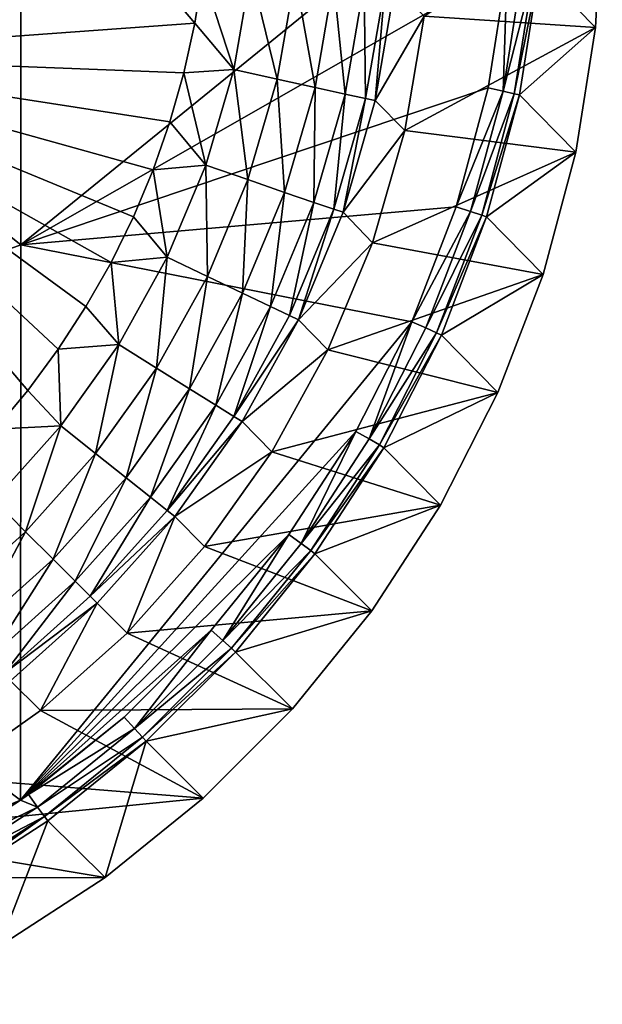
# Model space of a CAD drawing. Units: millimetres. Extents: x -41 to 72, y -74 to 92.
# Drawn here: x 64 to 72, y -72 to -57 of the extents above; entities that cross this region are included whole.
import ezdxf

# ---------------------------------------------------------------- set-up
doc = ezdxf.new("R2010")
doc.units = ezdxf.units.MM
doc.header["$LTSCALE"] = 37.608693
for name, color, linetype in [('22', 7, 'CONTINUOUS'), ('2317', 7, 'CONTINUOUS'), ('2318', 7, 'CONTINUOUS'), ('2326', 7, 'CONTINUOUS'), ('2334', 7, 'CONTINUOUS'), ('2337', 7, 'CONTINUOUS'), ('2343', 7, 'CONTINUOUS'), ('2349', 7, 'CONTINUOUS'), ('28', 7, 'CONTINUOUS')]:
    doc.layers.add(name, color=color, linetype=linetype)

msp = doc.modelspace()

# ---------------------------------------------------------------- linework, layer by layer
at = {"layer": '22', "color": 7, "linetype": 'CONTINUOUS', "true_color": 0xf08feb}
for points in [[(60.034, -57.891, 8), (61.388, -56.126, 8), (63.941, -56.813, 8), (60.034, -57.891, 8)], [(62.594, -58.7, 8), (60.034, -57.891, 8), (63.941, -56.813, 8), (62.594, -58.7, 8)]]:
    msp.add_3dface(points, dxfattribs=at)
at = {"layer": '2317', "linetype": 'CONTINUOUS'}
for points in [[(63.861, -52.41, 18.447), (56.495, -54.792, 18.693), (63.855, -60.664, 18.287), (63.861, -52.41, 18.447)], [(63.861, -52.41, 18.447), (63.855, -60.664, 18.287), (71.186, -54.695, 18.066), (63.861, -52.41, 18.447)], [(71.186, -54.695, 18.066), (63.855, -60.664, 18.287), (71.088, -56.528, 18.065), (71.186, -54.695, 18.066)], [(56.495, -54.792, 18.693), (56.487, -63.364, 18.397), (63.855, -60.664, 18.287), (56.495, -54.792, 18.693)], [(71.088, -56.528, 18.065), (63.855, -60.664, 18.287), (70.801, -58.328, 18.07), (71.088, -56.528, 18.065)], [(70.801, -58.328, 18.07), (63.855, -60.664, 18.287), (70.326, -60.098, 18.08), (70.801, -58.328, 18.07)], [(70.326, -60.098, 18.08), (63.855, -60.664, 18.287), (69.669, -61.805, 18.091), (70.326, -60.098, 18.08)], [(63.855, -60.664, 18.287), (56.487, -63.364, 18.397), (63.853, -68.925, 18.108), (63.855, -60.664, 18.287)], [(63.855, -60.664, 18.287), (63.853, -68.925, 18.108), (69.669, -61.805, 18.091), (63.855, -60.664, 18.287)], [(69.669, -61.805, 18.091), (63.853, -68.925, 18.108), (68.837, -63.438, 18.102), (69.669, -61.805, 18.091)], [(56.487, -63.364, 18.397), (56.48, -71.96, 18.064), (63.853, -68.925, 18.108), (56.487, -63.364, 18.397)], [(68.837, -63.438, 18.102), (63.853, -68.925, 18.108), (67.838, -64.973, 18.11), (68.837, -63.438, 18.102)], [(67.838, -64.973, 18.11), (63.853, -68.925, 18.108), (66.687, -66.393, 18.114), (67.838, -64.973, 18.11)], [(66.687, -66.393, 18.114), (63.853, -68.925, 18.108), (65.392, -67.689, 18.113), (66.687, -66.393, 18.114)], [(63.853, -68.925, 18.108), (63.972, -68.839, 18.108), (65.392, -67.689, 18.113), (63.853, -68.925, 18.108)], [(63.853, -68.925, 18.108), (56.48, -71.96, 18.064), (62.436, -69.837, 18.1), (63.853, -68.925, 18.108)]]:
    msp.add_3dface(points, dxfattribs=at)
at = {"layer": '2318', "linetype": 'CONTINUOUS'}
for points in [[(72.4, -57.427, 8), (69.852, -57.258, 8), (72.5, -55.535, 8), (72.4, -57.427, 8)], [(69.563, -58.961, 8), (69.852, -57.258, 8), (72.4, -57.427, 8), (69.563, -58.961, 8)], [(72.107, -59.283, 8), (69.563, -58.961, 8), (72.4, -57.427, 8), (72.107, -59.283, 8)], [(69.082, -60.63, 8), (69.563, -58.961, 8), (72.107, -59.283, 8), (69.082, -60.63, 8)], [(71.619, -61.105, 8), (69.082, -60.63, 8), (72.107, -59.283, 8), (71.619, -61.105, 8)], [(68.422, -62.226, 8), (69.082, -60.63, 8), (71.619, -61.105, 8), (68.422, -62.226, 8)], [(70.946, -62.859, 8), (68.422, -62.226, 8), (71.619, -61.105, 8), (70.946, -62.859, 8)], [(67.585, -63.742, 8), (68.422, -62.226, 8), (70.946, -62.859, 8), (67.585, -63.742, 8)], [(70.094, -64.534, 8), (67.585, -63.742, 8), (70.946, -62.859, 8), (70.094, -64.534, 8)], [(66.587, -65.148, 8), (67.585, -63.742, 8), (70.094, -64.534, 8), (66.587, -65.148, 8)], [(69.072, -66.108, 8), (66.587, -65.148, 8), (70.094, -64.534, 8), (69.072, -66.108, 8)], [(65.437, -66.437, 8), (66.587, -65.148, 8), (69.072, -66.108, 8), (65.437, -66.437, 8)], [(67.893, -67.565, 8), (65.437, -66.437, 8), (69.072, -66.108, 8), (67.893, -67.565, 8)], [(64.148, -67.587, 8), (65.437, -66.437, 8), (67.893, -67.565, 8), (64.148, -67.587, 8)], [(62.742, -68.585, 8), (64.148, -67.587, 8), (66.565, -68.893, 8), (62.742, -68.585, 8)], [(66.565, -68.893, 8), (64.148, -67.587, 8), (67.893, -67.565, 8), (66.565, -68.893, 8)], [(61.226, -69.422, 8), (62.742, -68.585, 8), (66.565, -68.893, 8), (61.226, -69.422, 8)], [(65.108, -70.072, 8), (61.226, -69.422, 8), (66.565, -68.893, 8), (65.108, -70.072, 8)], [(59.63, -70.082, 8), (61.226, -69.422, 8), (65.108, -70.072, 8), (59.63, -70.082, 8)], [(63.534, -71.094, 8), (59.63, -70.082, 8), (65.108, -70.072, 8), (63.534, -71.094, 8)]]:
    msp.add_3dface(points, dxfattribs=at)
at = {"layer": '2326', "linetype": 'CONTINUOUS'}
for points in [[(72.4, -57.427, 8), (72.5, -55.535, 8), (71.561, -56.573, 17.613), (72.4, -57.427, 8)], [(71.267, -58.431, 17.622), (72.4, -57.427, 8), (71.561, -56.573, 17.613), (71.267, -58.431, 17.622)], [(72.107, -59.283, 8), (72.4, -57.427, 8), (71.267, -58.431, 17.622), (72.107, -59.283, 8)], [(70.781, -60.247, 17.635), (72.107, -59.283, 8), (71.267, -58.431, 17.622), (70.781, -60.247, 17.635)], [(71.619, -61.105, 8), (72.107, -59.283, 8), (70.781, -60.247, 17.635), (71.619, -61.105, 8)], [(70.108, -62.004, 17.649), (71.619, -61.105, 8), (70.781, -60.247, 17.635), (70.108, -62.004, 17.649)], [(70.946, -62.859, 8), (71.619, -61.105, 8), (70.108, -62.004, 17.649), (70.946, -62.859, 8)], [(69.253, -63.681, 17.661), (70.946, -62.859, 8), (70.108, -62.004, 17.649), (69.253, -63.681, 17.661)], [(70.094, -64.534, 8), (70.946, -62.859, 8), (69.253, -63.681, 17.661), (70.094, -64.534, 8)], [(68.229, -65.258, 17.671), (70.094, -64.534, 8), (69.253, -63.681, 17.661), (68.229, -65.258, 17.671)], [(69.072, -66.108, 8), (70.094, -64.534, 8), (68.229, -65.258, 17.671), (69.072, -66.108, 8)], [(67.046, -66.719, 17.675), (69.072, -66.108, 8), (68.229, -65.258, 17.671), (67.046, -66.719, 17.675)], [(67.893, -67.565, 8), (69.072, -66.108, 8), (67.046, -66.719, 17.675), (67.893, -67.565, 8)], [(65.718, -68.047, 17.675), (67.893, -67.565, 8), (67.046, -66.719, 17.675), (65.718, -68.047, 17.675)], [(66.565, -68.893, 8), (67.893, -67.565, 8), (65.718, -68.047, 17.675), (66.565, -68.893, 8)], [(64.257, -69.23, 17.669), (65.108, -70.072, 8), (65.718, -68.047, 17.675), (64.257, -69.23, 17.669)], [(65.108, -70.072, 8), (66.565, -68.893, 8), (65.718, -68.047, 17.675), (65.108, -70.072, 8)], [(62.68, -70.254, 17.659), (63.534, -71.094, 8), (64.257, -69.23, 17.669), (62.68, -70.254, 17.659)], [(63.534, -71.094, 8), (65.108, -70.072, 8), (64.257, -69.23, 17.669), (63.534, -71.094, 8)]]:
    msp.add_3dface(points, dxfattribs=at)
at = {"layer": '2334', "linetype": 'CONTINUOUS'}
for points in [[(71.088, -56.528, 18.065), (70.801, -58.328, 18.07), (71.024, -58.377, 18.005), (71.088, -56.528, 18.065)], [(71.315, -56.546, 17.998), (71.088, -56.528, 18.065), (71.024, -58.377, 18.005), (71.315, -56.546, 17.998)], [(71.315, -56.546, 17.998), (71.024, -58.377, 18.005), (71.485, -56.564, 17.834), (71.315, -56.546, 17.998)], [(71.485, -56.564, 17.834), (71.024, -58.377, 18.005), (71.192, -58.414, 17.842), (71.485, -56.564, 17.834)], [(71.561, -56.573, 17.613), (71.485, -56.564, 17.834), (71.192, -58.414, 17.842), (71.561, -56.573, 17.613)], [(71.267, -58.431, 17.622), (71.561, -56.573, 17.613), (71.192, -58.414, 17.842), (71.267, -58.431, 17.622)], [(70.801, -58.328, 18.07), (70.326, -60.098, 18.08), (71.024, -58.377, 18.005), (70.801, -58.328, 18.07)], [(71.024, -58.377, 18.005), (70.326, -60.098, 18.08), (70.543, -60.168, 18.016), (71.024, -58.377, 18.005)], [(71.024, -58.377, 18.005), (70.543, -60.168, 18.016), (71.192, -58.414, 17.842), (71.024, -58.377, 18.005)], [(71.192, -58.414, 17.842), (70.543, -60.168, 18.016), (70.707, -60.222, 17.853), (71.192, -58.414, 17.842)], [(71.267, -58.431, 17.622), (71.192, -58.414, 17.842), (70.707, -60.222, 17.853), (71.267, -58.431, 17.622)], [(70.781, -60.247, 17.635), (71.267, -58.431, 17.622), (70.707, -60.222, 17.853), (70.781, -60.247, 17.635)], [(70.326, -60.098, 18.08), (69.669, -61.805, 18.091), (70.543, -60.168, 18.016), (70.326, -60.098, 18.08)], [(70.543, -60.168, 18.016), (69.669, -61.805, 18.091), (69.878, -61.898, 18.028), (70.543, -60.168, 18.016)], [(70.543, -60.168, 18.016), (69.878, -61.898, 18.028), (70.707, -60.222, 17.853), (70.543, -60.168, 18.016)], [(70.707, -60.222, 17.853), (69.878, -61.898, 18.028), (70.036, -61.97, 17.866), (70.707, -60.222, 17.853)], [(70.781, -60.247, 17.635), (70.707, -60.222, 17.853), (70.036, -61.97, 17.866), (70.781, -60.247, 17.635)], [(70.108, -62.004, 17.649), (70.781, -60.247, 17.635), (70.036, -61.97, 17.866), (70.108, -62.004, 17.649)], [(69.669, -61.805, 18.091), (68.837, -63.438, 18.102), (69.035, -63.55, 18.039), (69.669, -61.805, 18.091)], [(69.878, -61.898, 18.028), (69.669, -61.805, 18.091), (69.035, -63.55, 18.039), (69.878, -61.898, 18.028)], [(69.878, -61.898, 18.028), (69.035, -63.55, 18.039), (70.036, -61.97, 17.866), (69.878, -61.898, 18.028)], [(70.036, -61.97, 17.866), (69.035, -63.55, 18.039), (69.186, -63.638, 17.878), (70.036, -61.97, 17.866)], [(70.108, -62.004, 17.649), (70.036, -61.97, 17.866), (69.186, -63.638, 17.878), (70.108, -62.004, 17.649)], [(69.253, -63.681, 17.661), (70.108, -62.004, 17.649), (69.186, -63.638, 17.878), (69.253, -63.681, 17.661)], [(68.837, -63.438, 18.102), (67.838, -64.973, 18.11), (68.025, -65.105, 18.048), (68.837, -63.438, 18.102)], [(69.035, -63.55, 18.039), (68.837, -63.438, 18.102), (68.025, -65.105, 18.048), (69.035, -63.55, 18.039)], [(69.035, -63.55, 18.039), (68.025, -65.105, 18.048), (69.186, -63.638, 17.878), (69.035, -63.55, 18.039)], [(69.186, -63.638, 17.878), (68.025, -65.105, 18.048), (68.166, -65.208, 17.887), (69.186, -63.638, 17.878)], [(69.253, -63.681, 17.661), (69.186, -63.638, 17.878), (68.166, -65.208, 17.887), (69.253, -63.681, 17.661)], [(68.229, -65.258, 17.671), (69.253, -63.681, 17.661), (68.166, -65.208, 17.887), (68.229, -65.258, 17.671)], [(67.838, -64.973, 18.11), (66.687, -66.393, 18.114), (66.858, -66.546, 18.052), (67.838, -64.973, 18.11)], [(68.025, -65.105, 18.048), (67.838, -64.973, 18.11), (66.858, -66.546, 18.052), (68.025, -65.105, 18.048)], [(68.025, -65.105, 18.048), (66.858, -66.546, 18.052), (68.166, -65.208, 17.887), (68.025, -65.105, 18.048)], [(68.166, -65.208, 17.887), (66.858, -66.546, 18.052), (66.987, -66.663, 17.892), (68.166, -65.208, 17.887)], [(68.229, -65.258, 17.671), (68.166, -65.208, 17.887), (66.987, -66.663, 17.892), (68.229, -65.258, 17.671)], [(67.046, -66.719, 17.675), (68.229, -65.258, 17.671), (66.987, -66.663, 17.892), (67.046, -66.719, 17.675)], [(66.687, -66.393, 18.114), (65.392, -67.689, 18.113), (65.546, -67.858, 18.052), (66.687, -66.393, 18.114)], [(66.858, -66.546, 18.052), (66.687, -66.393, 18.114), (65.546, -67.858, 18.052), (66.858, -66.546, 18.052)], [(66.858, -66.546, 18.052), (65.546, -67.858, 18.052), (66.987, -66.663, 17.892), (66.858, -66.546, 18.052)], [(66.987, -66.663, 17.892), (65.546, -67.858, 18.052), (65.663, -67.987, 17.892), (66.987, -66.663, 17.892)], [(67.046, -66.719, 17.675), (66.987, -66.663, 17.892), (65.663, -67.987, 17.892), (67.046, -66.719, 17.675)], [(65.718, -68.047, 17.675), (67.046, -66.719, 17.675), (65.663, -67.987, 17.892), (65.718, -68.047, 17.675)], [(65.392, -67.689, 18.113), (63.972, -68.839, 18.108), (65.546, -67.858, 18.052), (65.392, -67.689, 18.113)], [(65.546, -67.858, 18.052), (63.972, -68.839, 18.108), (64.105, -69.025, 18.047), (65.546, -67.858, 18.052)], [(65.546, -67.858, 18.052), (64.105, -69.025, 18.047), (65.663, -67.987, 17.892), (65.546, -67.858, 18.052)], [(65.663, -67.987, 17.892), (64.105, -69.025, 18.047), (64.208, -69.166, 17.886), (65.663, -67.987, 17.892)], [(65.718, -68.047, 17.675), (65.663, -67.987, 17.892), (64.208, -69.166, 17.886), (65.718, -68.047, 17.675)], [(64.257, -69.23, 17.669), (65.718, -68.047, 17.675), (64.208, -69.166, 17.886), (64.257, -69.23, 17.669)], [(63.972, -68.839, 18.108), (63.853, -68.925, 18.108), (64.105, -69.025, 18.047), (63.972, -68.839, 18.108)], [(63.853, -68.925, 18.108), (62.436, -69.837, 18.1), (64.105, -69.025, 18.047), (63.853, -68.925, 18.108)], [(64.105, -69.025, 18.047), (62.436, -69.837, 18.1), (62.55, -70.036, 18.037), (64.105, -69.025, 18.047)], [(64.105, -69.025, 18.047), (62.55, -70.036, 18.037), (64.208, -69.166, 17.886), (64.105, -69.025, 18.047)], [(64.208, -69.166, 17.886), (62.55, -70.036, 18.037), (62.638, -70.186, 17.876), (64.208, -69.166, 17.886)], [(62.68, -70.254, 17.659), (64.208, -69.166, 17.886), (62.638, -70.186, 17.876), (62.68, -70.254, 17.659)], [(62.68, -70.254, 17.659), (64.257, -69.23, 17.669), (64.208, -69.166, 17.886), (62.68, -70.254, 17.659)]]:
    msp.add_3dface(points, dxfattribs=at)
at = {"layer": '2337', "linetype": 'CONTINUOUS'}
for points in [[(69.416, -56.806, 13.01), (69.852, -57.258, 8), (69.126, -58.513, 13.023), (69.416, -56.806, 13.01)], [(69.852, -57.258, 8), (69.563, -58.961, 8), (69.126, -58.513, 13.023), (69.852, -57.258, 8)], [(69.126, -58.513, 13.023), (69.563, -58.961, 8), (68.646, -60.177, 13.038), (69.126, -58.513, 13.023)], [(69.563, -58.961, 8), (69.082, -60.63, 8), (68.646, -60.177, 13.038), (69.563, -58.961, 8)], [(68.646, -60.177, 13.038), (69.082, -60.63, 8), (67.984, -61.777, 13.05), (68.646, -60.177, 13.038)], [(69.082, -60.63, 8), (68.422, -62.226, 8), (67.984, -61.777, 13.05), (69.082, -60.63, 8)], [(67.984, -61.777, 13.05), (68.422, -62.226, 8), (67.147, -63.292, 13.06), (67.984, -61.777, 13.05)], [(68.422, -62.226, 8), (67.585, -63.742, 8), (67.147, -63.292, 13.06), (68.422, -62.226, 8)], [(67.147, -63.292, 13.06), (67.585, -63.742, 8), (66.146, -64.704, 13.066), (67.147, -63.292, 13.06)], [(67.585, -63.742, 8), (66.587, -65.148, 8), (66.146, -64.704, 13.066), (67.585, -63.742, 8)], [(66.146, -64.704, 13.066), (65.437, -66.437, 8), (64.993, -65.993, 13.067), (66.146, -64.704, 13.066)], [(66.587, -65.148, 8), (65.437, -66.437, 8), (66.146, -64.704, 13.066), (66.587, -65.148, 8)], [(64.993, -65.993, 13.067), (64.148, -67.587, 8), (63.703, -67.146, 13.064), (64.993, -65.993, 13.067)], [(65.437, -66.437, 8), (64.148, -67.587, 8), (64.993, -65.993, 13.067), (65.437, -66.437, 8)], [(64.148, -67.587, 8), (62.742, -68.585, 8), (63.703, -67.146, 13.064), (64.148, -67.587, 8)]]:
    msp.add_3dface(points, dxfattribs=at)
at = {"layer": '2343', "linetype": 'CONTINUOUS'}
for points in [[(59.732, -57.849, 15.946), (59.701, -49.43, 16.167), (66.442, -57.366, 15.712), (59.732, -57.849, 15.946)], [(66.442, -57.366, 15.712), (59.701, -49.43, 16.167), (66.559, -56.624, 15.717), (66.442, -57.366, 15.712)], [(66.28, -58.104, 15.708), (59.732, -57.849, 15.946), (66.442, -57.366, 15.712), (66.28, -58.104, 15.708)], [(63.476, -63.406, 15.698), (59.732, -57.849, 15.946), (63.96, -62.827, 15.698), (63.476, -63.406, 15.698)], [(63.96, -62.827, 15.698), (59.732, -57.849, 15.946), (64.411, -62.216, 15.699), (63.96, -62.827, 15.698)], [(64.411, -62.216, 15.699), (59.732, -57.849, 15.946), (64.824, -61.581, 15.699), (64.411, -62.216, 15.699)], [(64.824, -61.581, 15.699), (59.732, -57.849, 15.946), (65.197, -60.924, 15.7), (64.824, -61.581, 15.699)], [(65.197, -60.924, 15.7), (59.732, -57.849, 15.946), (65.531, -60.243, 15.701), (65.197, -60.924, 15.7)], [(65.531, -60.243, 15.701), (59.732, -57.849, 15.946), (65.824, -59.545, 15.702), (65.531, -60.243, 15.701)], [(65.824, -59.545, 15.702), (59.732, -57.849, 15.946), (66.073, -58.833, 15.704), (65.824, -59.545, 15.702)], [(66.073, -58.833, 15.704), (59.732, -57.849, 15.946), (66.28, -58.104, 15.708), (66.073, -58.833, 15.704)]]:
    msp.add_3dface(points, dxfattribs=at)
at = {"layer": '2349', "linetype": 'CONTINUOUS'}
for points in [[(66.442, -57.366, 15.712), (66.559, -56.624, 15.717), (67.022, -58.052, 15.594), (66.442, -57.366, 15.712)], [(67.022, -58.052, 15.594), (66.559, -56.624, 15.717), (67.276, -56.592, 15.602), (67.022, -58.052, 15.594)], [(67.022, -58.052, 15.594), (67.276, -56.592, 15.602), (67.667, -58.197, 15.314), (67.022, -58.052, 15.594)], [(67.667, -58.197, 15.314), (67.276, -56.592, 15.602), (67.934, -56.663, 15.32), (67.667, -58.197, 15.314)], [(67.667, -58.197, 15.314), (67.934, -56.663, 15.32), (68.23, -58.322, 14.885), (67.667, -58.197, 15.314)], [(68.23, -58.322, 14.885), (67.934, -56.663, 15.32), (68.506, -56.723, 14.89), (68.23, -58.322, 14.885)], [(68.23, -58.322, 14.885), (68.506, -56.723, 14.89), (68.677, -58.42, 14.33), (68.23, -58.322, 14.885)], [(68.677, -58.42, 14.33), (68.506, -56.723, 14.89), (68.96, -56.768, 14.335), (68.677, -58.42, 14.33)], [(68.677, -58.42, 14.33), (68.96, -56.768, 14.335), (68.982, -58.486, 13.683), (68.677, -58.42, 14.33)], [(68.982, -58.486, 13.683), (68.96, -56.768, 14.335), (69.27, -56.797, 13.687), (68.982, -58.486, 13.683)], [(69.126, -58.513, 13.023), (68.982, -58.486, 13.683), (69.27, -56.797, 13.687), (69.126, -58.513, 13.023)], [(69.416, -56.806, 13.01), (69.126, -58.513, 13.023), (69.27, -56.797, 13.687), (69.416, -56.806, 13.01)], [(66.28, -58.104, 15.708), (66.442, -57.366, 15.712), (67.022, -58.052, 15.594), (66.28, -58.104, 15.708)], [(66.073, -58.833, 15.704), (66.28, -58.104, 15.708), (66.605, -59.475, 15.59), (66.073, -58.833, 15.704)], [(66.605, -59.475, 15.59), (66.28, -58.104, 15.708), (67.022, -58.052, 15.594), (66.605, -59.475, 15.59)], [(66.605, -59.475, 15.59), (67.022, -58.052, 15.594), (67.231, -59.692, 15.312), (66.605, -59.475, 15.59)], [(67.231, -59.692, 15.312), (67.022, -58.052, 15.594), (67.667, -58.197, 15.314), (67.231, -59.692, 15.312)], [(67.231, -59.692, 15.312), (67.667, -58.197, 15.314), (67.777, -59.881, 14.884), (67.231, -59.692, 15.312)], [(67.777, -59.881, 14.884), (67.667, -58.197, 15.314), (68.23, -58.322, 14.885), (67.777, -59.881, 14.884)], [(67.777, -59.881, 14.884), (68.23, -58.322, 14.885), (68.211, -60.03, 14.331), (67.777, -59.881, 14.884)], [(68.211, -60.03, 14.331), (68.23, -58.322, 14.885), (68.677, -58.42, 14.33), (68.211, -60.03, 14.331)], [(68.211, -60.03, 14.331), (68.677, -58.42, 14.33), (68.508, -60.132, 13.684), (68.211, -60.03, 14.331)], [(68.508, -60.132, 13.684), (68.677, -58.42, 14.33), (68.982, -58.486, 13.683), (68.508, -60.132, 13.684)], [(68.646, -60.177, 13.038), (68.508, -60.132, 13.684), (68.982, -58.486, 13.683), (68.646, -60.177, 13.038)], [(69.126, -58.513, 13.023), (68.646, -60.177, 13.038), (68.982, -58.486, 13.683), (69.126, -58.513, 13.023)], [(65.824, -59.545, 15.702), (66.073, -58.833, 15.704), (66.605, -59.475, 15.59), (65.824, -59.545, 15.702)], [(65.531, -60.243, 15.701), (65.824, -59.545, 15.702), (66.033, -60.844, 15.589), (65.531, -60.243, 15.701)], [(66.033, -60.844, 15.589), (65.824, -59.545, 15.702), (66.605, -59.475, 15.59), (66.033, -60.844, 15.589)], [(66.033, -60.844, 15.589), (66.605, -59.475, 15.59), (66.631, -61.131, 15.312), (66.033, -60.844, 15.589)], [(66.631, -61.131, 15.312), (66.605, -59.475, 15.59), (67.231, -59.692, 15.312), (66.631, -61.131, 15.312)], [(66.631, -61.131, 15.312), (67.231, -59.692, 15.312), (67.152, -61.381, 14.885), (66.631, -61.131, 15.312)], [(67.152, -61.381, 14.885), (67.231, -59.692, 15.312), (67.777, -59.881, 14.884), (67.152, -61.381, 14.885)], [(67.152, -61.381, 14.885), (67.777, -59.881, 14.884), (67.567, -61.579, 14.333), (67.152, -61.381, 14.885)], [(67.567, -61.579, 14.333), (67.777, -59.881, 14.884), (68.211, -60.03, 14.331), (67.567, -61.579, 14.333)], [(67.567, -61.579, 14.333), (68.211, -60.03, 14.331), (67.852, -61.715, 13.687), (67.567, -61.579, 14.333)], [(67.852, -61.715, 13.687), (68.211, -60.03, 14.331), (68.508, -60.132, 13.684), (67.852, -61.715, 13.687)], [(67.984, -61.777, 13.05), (67.852, -61.715, 13.687), (68.508, -60.132, 13.684), (67.984, -61.777, 13.05)], [(68.646, -60.177, 13.038), (67.984, -61.777, 13.05), (68.508, -60.132, 13.684), (68.646, -60.177, 13.038)], [(65.197, -60.924, 15.7), (65.531, -60.243, 15.701), (66.033, -60.844, 15.589), (65.197, -60.924, 15.7)], [(64.824, -61.581, 15.699), (65.197, -60.924, 15.7), (65.311, -62.142, 15.589), (64.824, -61.581, 15.699)], [(65.311, -62.142, 15.589), (65.197, -60.924, 15.7), (66.033, -60.844, 15.589), (65.311, -62.142, 15.589)], [(65.311, -62.142, 15.589), (66.033, -60.844, 15.589), (65.873, -62.495, 15.313), (65.311, -62.142, 15.589)], [(65.873, -62.495, 15.313), (66.033, -60.844, 15.589), (66.631, -61.131, 15.312), (65.873, -62.495, 15.313)], [(65.873, -62.495, 15.313), (66.631, -61.131, 15.312), (66.364, -62.802, 14.887), (65.873, -62.495, 15.313)], [(66.364, -62.802, 14.887), (66.631, -61.131, 15.312), (67.152, -61.381, 14.885), (66.364, -62.802, 14.887)], [(66.364, -62.802, 14.887), (67.152, -61.381, 14.885), (66.754, -63.046, 14.336), (66.364, -62.802, 14.887)], [(66.754, -63.046, 14.336), (67.152, -61.381, 14.885), (67.567, -61.579, 14.333), (66.754, -63.046, 14.336)], [(64.411, -62.216, 15.699), (64.824, -61.581, 15.699), (65.311, -62.142, 15.589), (64.411, -62.216, 15.699)], [(66.754, -63.046, 14.336), (67.567, -61.579, 14.333), (67.023, -63.214, 13.69), (66.754, -63.046, 14.336)], [(67.023, -63.214, 13.69), (67.567, -61.579, 14.333), (67.852, -61.715, 13.687), (67.023, -63.214, 13.69)], [(67.984, -61.777, 13.05), (67.023, -63.214, 13.69), (67.852, -61.715, 13.687), (67.984, -61.777, 13.05)], [(67.984, -61.777, 13.05), (67.147, -63.292, 13.06), (67.023, -63.214, 13.69), (67.984, -61.777, 13.05)], [(63.96, -62.827, 15.698), (64.411, -62.216, 15.699), (64.449, -63.352, 15.589), (63.96, -62.827, 15.698)], [(64.449, -63.352, 15.589), (64.411, -62.216, 15.699), (65.311, -62.142, 15.589), (64.449, -63.352, 15.589)], [(64.449, -63.352, 15.589), (65.311, -62.142, 15.589), (64.968, -63.766, 15.314), (64.449, -63.352, 15.589)], [(64.968, -63.766, 15.314), (65.311, -62.142, 15.589), (65.873, -62.495, 15.313), (64.968, -63.766, 15.314)], [(64.968, -63.766, 15.314), (65.873, -62.495, 15.313), (65.422, -64.127, 14.888), (64.968, -63.766, 15.314)], [(65.422, -64.127, 14.888), (65.873, -62.495, 15.313), (66.364, -62.802, 14.887), (65.422, -64.127, 14.888)], [(63.476, -63.406, 15.698), (63.96, -62.827, 15.698), (64.449, -63.352, 15.589), (63.476, -63.406, 15.698)], [(65.422, -64.127, 14.888), (66.364, -62.802, 14.887), (65.783, -64.414, 14.338), (65.422, -64.127, 14.888)], [(65.783, -64.414, 14.338), (66.364, -62.802, 14.887), (66.754, -63.046, 14.336), (65.783, -64.414, 14.338)], [(65.783, -64.414, 14.338), (66.754, -63.046, 14.336), (66.031, -64.612, 13.693), (65.783, -64.414, 14.338)], [(66.031, -64.612, 13.693), (66.754, -63.046, 14.336), (67.023, -63.214, 13.69), (66.031, -64.612, 13.693)], [(67.147, -63.292, 13.06), (66.031, -64.612, 13.693), (67.023, -63.214, 13.69), (67.147, -63.292, 13.06)], [(63.458, -64.46, 15.588), (63.476, -63.406, 15.698), (64.449, -63.352, 15.589), (63.458, -64.46, 15.588)], [(63.458, -64.46, 15.588), (64.449, -63.352, 15.589), (63.928, -64.929, 15.313), (63.458, -64.46, 15.588)], [(63.928, -64.929, 15.313), (64.449, -63.352, 15.589), (64.968, -63.766, 15.314), (63.928, -64.929, 15.313)], [(67.147, -63.292, 13.06), (66.146, -64.704, 13.066), (66.031, -64.612, 13.693), (67.147, -63.292, 13.06)], [(63.928, -64.929, 15.313), (64.968, -63.766, 15.314), (64.338, -65.339, 14.888), (63.928, -64.929, 15.313)], [(64.338, -65.339, 14.888), (64.968, -63.766, 15.314), (65.422, -64.127, 14.888), (64.338, -65.339, 14.888)], [(64.338, -65.339, 14.888), (65.422, -64.127, 14.888), (64.664, -65.665, 14.338), (64.338, -65.339, 14.888)], [(64.664, -65.665, 14.338), (65.422, -64.127, 14.888), (65.783, -64.414, 14.338), (64.664, -65.665, 14.338)], [(64.664, -65.665, 14.338), (65.783, -64.414, 14.338), (64.889, -65.889, 13.693), (64.664, -65.665, 14.338)], [(64.889, -65.889, 13.693), (65.783, -64.414, 14.338), (66.031, -64.612, 13.693), (64.889, -65.889, 13.693)], [(62.764, -65.97, 15.312), (63.458, -64.46, 15.588), (63.928, -64.929, 15.313), (62.764, -65.97, 15.312)], [(66.146, -64.704, 13.066), (64.889, -65.889, 13.693), (66.031, -64.612, 13.693), (66.146, -64.704, 13.066)], [(66.146, -64.704, 13.066), (64.993, -65.993, 13.067), (64.889, -65.889, 13.693), (66.146, -64.704, 13.066)], [(62.764, -65.97, 15.312), (63.928, -64.929, 15.313), (63.126, -66.423, 14.887), (62.764, -65.97, 15.312)], [(63.126, -66.423, 14.887), (63.928, -64.929, 15.313), (64.338, -65.339, 14.888), (63.126, -66.423, 14.887)], [(63.126, -66.423, 14.887), (64.338, -65.339, 14.888), (63.414, -66.784, 14.336), (63.126, -66.423, 14.887)], [(63.414, -66.784, 14.336), (64.338, -65.339, 14.888), (64.664, -65.665, 14.338), (63.414, -66.784, 14.336)], [(63.414, -66.784, 14.336), (64.664, -65.665, 14.338), (63.612, -67.032, 13.691), (63.414, -66.784, 14.336)], [(63.612, -67.032, 13.691), (64.664, -65.665, 14.338), (64.889, -65.889, 13.693), (63.612, -67.032, 13.691)], [(64.993, -65.993, 13.067), (63.612, -67.032, 13.691), (64.889, -65.889, 13.693), (64.993, -65.993, 13.067)], [(64.993, -65.993, 13.067), (63.703, -67.146, 13.064), (63.612, -67.032, 13.691), (64.993, -65.993, 13.067)]]:
    msp.add_3dface(points, dxfattribs=at)
at = {"layer": '28', "color": 7, "linetype": 'CONTINUOUS', "true_color": 0xf08feb}
for points in [[(63.941, -56.813, 8), (63.826, -56.74, 11.917), (62.488, -58.614, 11.917), (63.941, -56.813, 8)], [(62.594, -58.7, 8), (63.941, -56.813, 8), (62.488, -58.614, 11.917), (62.594, -58.7, 8)]]:
    msp.add_3dface(points, dxfattribs=at)

doc.saveas('drawing.dxf')
